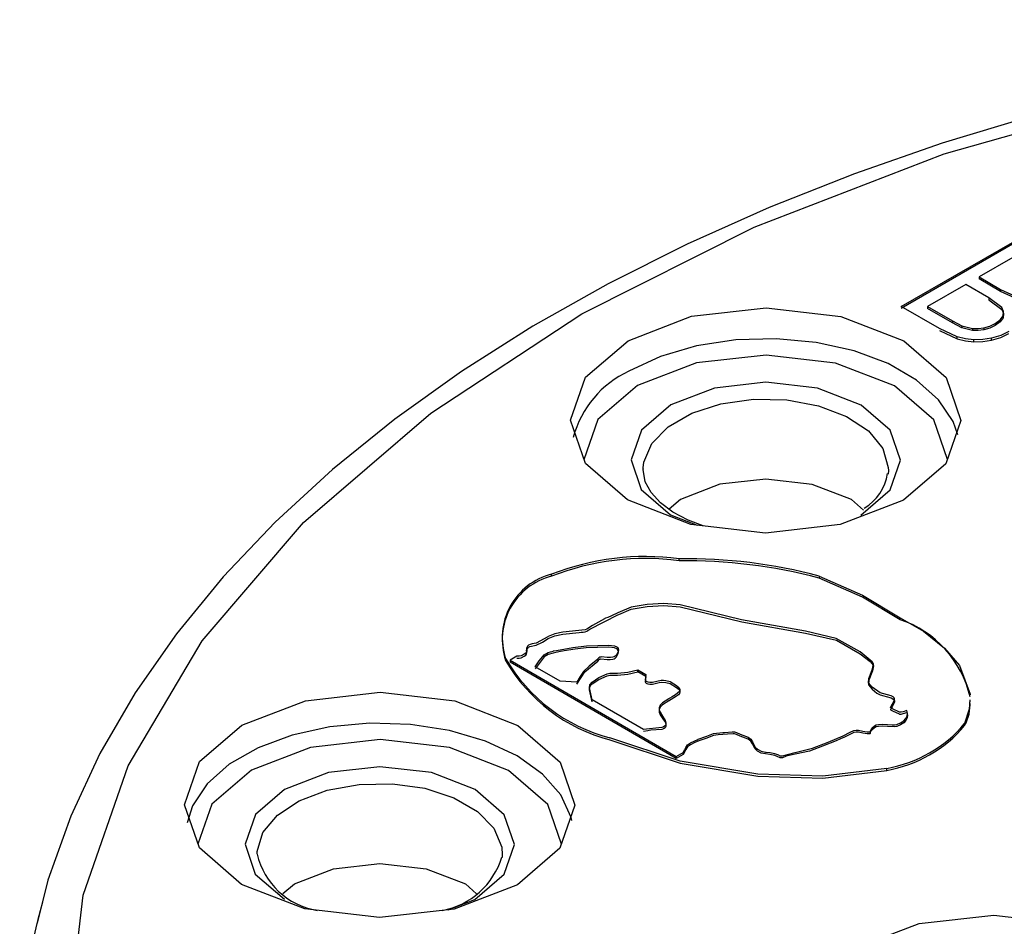
# Model space of a CAD drawing. Units: millimetres. Extents: x 5 to 292, y 2 to 415.
# Drawn here: x 206 to 214, y 283 to 290 of the extents above; entities that cross this region are included whole.
import ezdxf

# ---------------------------------------------------------------- set-up
doc = ezdxf.new("R2010")
doc.units = ezdxf.units.MM

msp = doc.modelspace()

# ---------------------------------------------------------------- linework, layer by layer
for p, q in [((212.886, 288.1178), (213.8068, 288.6475)), ((213.8068, 288.6312), (212.886, 288.1014)), ((213.8074, 288.5217), (213.5292, 288.3616)), ((213.4205, 288.2991), (213.104, 288.117)), ((213.6115, 288.1885), (213.4205, 288.2991)), ((213.5292, 288.3616), (213.7078, 288.2582)), ((213.5292, 288.3616), (213.5292, 288.3453)), ((213.7078, 288.2418), (213.5292, 288.3453)), ((213.7078, 288.2582), (213.8224, 288.2037)), ((213.7078, 288.2582), (213.7078, 288.2418)), ((213.8224, 288.1873), (213.7078, 288.2418)), ((213.7164, 288.1096), (213.6115, 288.1885)), ((213.6115, 288.1885), (213.6115, 288.1721)), ((213.6115, 288.1721), (213.7164, 288.0933)), ((213.2009, 287.9353), (212.886, 288.1178)), ((213.104, 288.117), (213.3096, 287.9979)), ((213.104, 288.117), (213.104, 288.1006)), ((213.3096, 287.9815), (213.104, 288.1006)), ((213.3096, 287.9979), (213.3883, 287.9572)), ((213.3096, 287.9979), (213.3096, 287.9815)), ((213.3883, 287.9409), (213.3096, 287.9815)), ((213.6634, 287.9757), (213.6634, 287.9593)), ((213.7289, 288.0407), (213.7289, 288.0244)), ((213.349, 287.867), (213.2009, 287.9353)), ((213.2009, 287.919), (213.349, 287.8507)), ((213.3883, 287.9572), (213.4765, 287.935)), ((213.3883, 287.9572), (213.3883, 287.9409)), ((213.4765, 287.9187), (213.3883, 287.9409)), ((213.4765, 287.935), (213.4765, 287.9187)), ((213.5691, 287.9405), (213.5691, 287.9242)), ((213.349, 287.8507), (213.349, 287.867)), ((213.4856, 287.8246), (213.4856, 287.841)), ((213.6312, 287.8387), (213.6312, 287.8551)), ((210.7514, 286.7601), (210.7516, 286.782)), ((212.7792, 286.7601), (212.7773, 286.731)), ((211.0594, 286.5216), (210.965, 286.4403)), ((211.0482, 286.0143), (211.0482, 286.0307)), ((209.9938, 285.8856), (209.9938, 285.9019)), ((212.2071, 285.8871), (212.2071, 285.8708)), ((212.8781, 285.5261), (212.8781, 285.5424)), ((209.7076, 285.2237), (209.6501, 285.1906)), ((209.6501, 285.1906), (211.0252, 284.3941)), ((209.6501, 285.1906), (209.6501, 285.1743)), ((211.0252, 284.3777), (209.6501, 285.1743)), ((210.0644, 285.017), (209.8582, 285.1364)), ((210.7058, 285.1114), (210.7724, 285.0728)), ((210.7058, 285.095), (210.7058, 285.1114)), ((210.7724, 285.0564), (210.7058, 285.095)), ((210.2025, 285.0093), (210.0644, 285.017)), ((210.7537, 284.6177), (210.3283, 284.8642)), ((213.4103, 284.6507), (213.4103, 284.6671)), ((211.0252, 284.3941), (211.0827, 284.4271)), ((211.0827, 284.4108), (211.0252, 284.3777)), ((211.0252, 284.3941), (211.0252, 284.3777)), ((211.0827, 284.4108), (211.0827, 284.4271)), ((212.7658, 284.2799), (212.7658, 284.2963)), ((209.5864, 283.5801), (209.5854, 283.56)), ((209.2808, 283.3402), (209.3739, 283.2594))]:
    msp.add_line(p, q)
at = {"flags": 128}
for points in [[(210.21, 276.2544), (208.9657, 277.0762), (207.918, 277.9848), (207.0846, 278.9646), (206.4798, 279.9988), (206.1141, 281.0696), (205.9936, 282.1589), (206.1205, 283.248), (206.4925, 284.318), (207.1033, 285.351), (207.9425, 286.3292), (208.9954, 287.2357), (210.2445, 288.0551), (211.6682, 288.7734), (213.2419, 289.3782), (214.9391, 289.8593), (216.7307, 290.2084), (218.5855, 290.4196), (220.4724, 290.4891), (222.359, 290.4159)], [(213.9656, 289.6924), (213.2245, 289.4669), (212.4994, 289.2148), (211.7946, 288.9366), (211.1139, 288.6332), (210.4608, 288.3053), (209.8385, 287.954), (209.2496, 287.5801), (208.6968, 287.1847), (208.1823, 286.7689), (207.7084, 286.3337), (207.2771, 285.8801), (206.8904, 285.4092), (206.5501, 284.9218), (206.2581, 284.4191), (206.0163, 283.9019), (205.8267, 283.3711), (205.7387, 283.017)], [(210.626, 287.8341), (211.1502, 288.0356), (211.768, 288.1059), (212.3855, 288.0344), (212.9085, 287.8319), (213.2575, 287.5293), (213.3793, 287.1726), (213.2554, 286.8162), (212.9046, 286.5142)], [(213.7289, 288.0407), (213.7329, 288.0758), (213.7164, 288.1096)], [(213.7164, 288.0933), (213.7329, 288.0594), (213.7289, 288.0244)], [(213.5691, 287.9405), (213.6188, 287.9546), (213.6634, 287.9757)], [(213.6634, 287.9757), (213.7042, 288.0055), (213.7289, 288.0407)], [(213.7289, 288.0244), (213.7042, 287.9892), (213.6634, 287.9593)], [(213.4765, 287.935), (213.5217, 287.9341), (213.5691, 287.9405)], [(213.5691, 287.9242), (213.5233, 287.918), (213.4765, 287.9187)], [(213.6634, 287.9593), (213.6188, 287.9382), (213.5691, 287.9242)], [(213.7766, 287.9101), (213.7085, 287.8779), (213.6312, 287.8551)], [(213.6312, 287.8387), (213.7085, 287.8616), (213.7766, 287.8938)], [(212.9046, 286.5142), (212.3804, 286.3128), (211.7626, 286.2424), (211.1451, 286.314), (210.6221, 286.5164), (210.2731, 286.8191), (210.1513, 287.1757), (210.2752, 287.5322), (210.626, 287.8341)], [(213.3533, 287.0541), (213.3147, 287.1644), (213.1951, 287.3452), (213.0131, 287.5076), (212.7764, 287.6447), (212.4956, 287.7504), (212.1829, 287.82), (211.8519, 287.8506), (211.5172, 287.8408), (211.1932, 287.791), (210.8943, 287.7035), (210.6335, 287.582)], [(213.4856, 287.841), (213.4163, 287.8495), (213.349, 287.867)], [(213.349, 287.8507), (213.4163, 287.8331), (213.4856, 287.8246)], [(213.6312, 287.8551), (213.5597, 287.8432), (213.4856, 287.841)], [(213.4856, 287.8246), (213.5597, 287.8269), (213.6312, 287.8387)], [(213.2672, 286.8503), (213.1553, 287.1783), (212.8302, 287.4602), (212.3429, 287.6488), (211.7677, 287.7155), (211.1922, 287.6499), (210.704, 287.4623)], [(212.5517, 286.3921), (212.7937, 286.6004), (212.8793, 286.8464), (212.7952, 287.0926), (212.5543, 287.3015), (212.1933, 287.4413), (211.767, 287.4906), (211.3406, 287.4421), (210.9789, 287.303)], [(210.704, 287.4623), (210.3773, 287.1811), (210.2619, 286.8491)], [(210.7516, 286.782), (210.7568, 286.8282), (210.8226, 286.983), (210.9584, 287.1218), (211.154, 287.2343), (211.3949, 287.3122), (211.6633, 287.3497), (211.9393, 287.344), (212.2023, 287.2955), (212.433, 287.2079), (212.6141, 287.0875), (212.7323, 286.9435), (212.7788, 286.7863), (212.7792, 286.7601)], [(210.9789, 287.303), (210.7369, 287.0947), (210.6513, 286.8487), (210.7354, 286.6025), (210.9763, 286.3936), (211.1977, 286.3079)], [(211.2476, 286.3021), (211.1227, 286.3493), (210.9975, 286.4159), (210.8945, 286.4931), (210.8177, 286.5776), (210.7691, 286.6678), (210.7513, 286.768), (210.7538, 286.7779)], [(212.5748, 286.4324), (212.4736, 286.5202), (212.1495, 286.6456), (211.767, 286.6899), (211.3842, 286.6464), (211.0594, 286.5216)], [(212.2071, 285.8871), (212.5667, 285.7303), (212.8781, 285.5424)], [(212.8781, 285.5261), (212.5667, 285.714), (212.2071, 285.8708)], [(212.9308, 284.7755), (212.9011, 284.7654), (212.8847, 284.7623), (212.8763, 284.7614), (212.8752, 284.7612), (212.8741, 284.7612), (212.8732, 284.7613), (212.8726, 284.7615), (212.8147, 284.7879), (212.8014, 284.7942), (212.7987, 284.7964), (212.7975, 284.7986), (212.7981, 284.8004), (212.829, 284.8607), (212.8299, 284.8715), (212.8262, 284.8804), (212.818, 284.8876), (212.8036, 284.8954), (212.7414, 284.9123), (212.7102, 284.9206), (212.6455, 284.9672), (212.6159, 285.003), (212.6182, 285.0427), (212.6196, 285.0468), (212.6492, 285.1205), (212.6568, 285.16), (212.6456, 285.1782), (212.5451, 285.2599), (212.3489, 285.372), (212.0945, 285.4324), (211.5659, 285.5241), (211.0576, 285.6492), (210.9212, 285.6603), (210.7836, 285.6527), (210.6516, 285.63), (210.5412, 285.5822), (210.4896, 285.5587), (210.4587, 285.5457), (210.4406, 285.5377), (210.4345, 285.535), (210.4326, 285.5341), (210.3313, 285.4795), (210.2867, 285.4491), (210.2723, 285.4434), (210.0858, 285.4233), (210.0204, 285.4103), (209.9658, 285.3861), (209.9634, 285.3846), (209.8654, 285.3319), (209.8327, 285.3253), (209.8162, 285.3213), (209.8034, 285.315), (209.7952, 285.3076), (209.7885, 285.2971), (209.7863, 285.2873), (209.7863, 285.2869), (209.7867, 285.2844), (209.788, 285.2773), (209.7889, 285.2655), (209.787, 285.2574), (209.7803, 285.25), (209.7675, 285.2411), (209.7409, 285.2284), (209.7251, 285.2248), (209.7076, 285.2237)], [(209.7076, 285.2074), (209.7249, 285.2085), (209.7409, 285.2121), (209.7675, 285.2247), (209.78, 285.2336), (209.787, 285.2411), (209.7891, 285.251), (209.7879, 285.261), (209.7868, 285.2681), (209.7864, 285.27), (209.7864, 285.2706), (209.7883, 285.2807), (209.8033, 285.2988), (209.815, 285.3044), (209.8653, 285.3155), (209.9192, 285.3403), (209.9659, 285.3697), (210.0205, 285.3939), (210.0858, 285.4068), (210.2216, 285.4215), (210.2387, 285.423), (210.2498, 285.4236), (210.2559, 285.4241), (210.2722, 285.4271), (210.2866, 285.4327), (210.3107, 285.4471), (210.5413, 285.5658), (210.5423, 285.5662), (210.5491, 285.5697), (210.6515, 285.6135), (210.7835, 285.6363), (210.9211, 285.644), (211.0575, 285.6329), (211.5661, 285.508), (212.0946, 285.416), (212.349, 285.3558), (212.5451, 285.2436), (212.6276, 285.1796), (212.6457, 285.1617), (212.6568, 285.1437), (212.6492, 285.1042), (212.6182, 285.0264), (212.6157, 284.9867), (212.6453, 284.9508), (212.6843, 284.9199), (212.711, 284.9039), (212.7415, 284.8959), (212.7622, 284.8917), (212.8036, 284.879), (212.8165, 284.8724), (212.8262, 284.8641), (212.8299, 284.8553), (212.8289, 284.8444), (212.8116, 284.8058), (212.8062, 284.7963), (212.8021, 284.7899), (212.8008, 284.788), (212.8001, 284.787), (212.7982, 284.7843), (212.7976, 284.7823), (212.7978, 284.7812), (212.7986, 284.7801), (212.8014, 284.7779), (212.8147, 284.7715), (212.8688, 284.7469), (212.8721, 284.7453), (212.8729, 284.745), (212.8738, 284.7449), (212.8847, 284.746), (212.9011, 284.7491), (212.9308, 284.7592)], [(212.8781, 285.5424), (213.0687, 285.4301), (213.2433, 285.2919), (213.3679, 285.1479), (213.4554, 284.9093), (213.4551, 284.9046)], [(209.8582, 285.1364), (209.8914, 285.1874), (209.9314, 285.2366), (209.9655, 285.2553), (209.9844, 285.2614), (210.0079, 285.2671), (210.0108, 285.2677), (210.0338, 285.2721), (210.1684, 285.2962), (210.2823, 285.3093), (210.3761, 285.3122), (210.4685, 285.3151), (210.5142, 285.3089), (210.5334, 285.3006), (210.5399, 285.2951), (210.5443, 285.2889), (210.547, 285.2768), (210.5446, 285.2618), (210.5315, 285.2357), (210.5196, 285.224), (210.511, 285.2193), (210.5006, 285.2159), (210.4801, 285.2134), (210.454, 285.2143), (210.4073, 285.218), (210.401, 285.2177), (210.3957, 285.2168), (210.3909, 285.2151), (210.3865, 285.2125), (210.3831, 285.2096), (210.3806, 285.2067), (210.3804, 285.2064), (210.3793, 285.2048), (210.3762, 285.2003), (210.3039, 285.1431), (210.2589, 285.0975), (210.231, 285.0571), (210.2025, 285.0093)], [(210.2025, 284.9929), (210.2699, 285.0945), (210.3762, 285.184), (210.3865, 285.1963), (210.3906, 285.1986), (210.3955, 285.2003), (210.4011, 285.2013), (210.4541, 285.198), (210.4777, 285.197), (210.5007, 285.1996), (210.5109, 285.203), (210.5196, 285.2076), (210.5315, 285.2193), (210.5446, 285.2455), (210.5468, 285.2598), (210.5441, 285.2725), (210.5398, 285.2791), (210.5333, 285.2845), (210.5142, 285.2925), (210.4686, 285.2988), (210.3748, 285.2955), (210.2809, 285.2926), (210.1882, 285.2825), (210.0976, 285.2676), (210.0526, 285.2593), (210.0079, 285.2508), (209.9654, 285.239), (209.9315, 285.2202), (209.8582, 285.1201)], [(210.3283, 284.8642), (210.3063, 284.9634), (210.3103, 284.9884), (210.3289, 285.0109), (210.3857, 285.0489), (210.4545, 285.0796), (210.4744, 285.0845), (210.5394, 285.0852), (210.6251, 285.093), (210.7058, 285.1114)], [(210.3283, 284.8478), (210.3063, 284.9471), (210.3103, 284.9721), (210.3173, 284.984), (210.3291, 284.9945), (210.3856, 285.0325), (210.4544, 285.063), (210.4745, 285.068), (210.4854, 285.0688), (210.486, 285.0687), (210.4882, 285.0686), (210.496, 285.0682), (210.5394, 285.0688), (210.6251, 285.0767), (210.7058, 285.095)], [(210.7724, 285.0728), (210.7713, 285.0506), (210.7713, 285.0502), (210.7708, 285.0474), (210.7686, 285.0284), (210.7707, 285.0229), (210.7752, 285.0183), (210.7819, 285.0145), (210.791, 285.0116), (210.807, 285.0097), (210.8291, 285.0102), (210.9015, 285.0248), (210.9205, 285.0254), (210.9399, 285.0238), (210.9748, 285.0145), (211.0283, 284.9827), (211.0487, 284.9638), (211.0544, 284.953), (211.0551, 284.9421), (211.0509, 284.9315), (211.0183, 284.9038), (210.992, 284.8876), (210.9729, 284.8767), (210.9674, 284.8735), (210.9646, 284.8719), (210.9121, 284.8394), (210.8925, 284.8194), (210.883, 284.7986), (210.8833, 284.7763), (210.9206, 284.7134), (210.9306, 284.6994), (210.9336, 284.6952), (210.94, 284.6708), (210.9384, 284.6597), (210.9323, 284.6491), (210.9205, 284.6404), (210.9129, 284.6368), (210.9044, 284.6345), (210.7537, 284.6177)], [(210.7724, 285.0564), (210.7686, 285.012), (210.7707, 285.0063), (210.7754, 285.0018), (210.7823, 284.998), (210.791, 284.9953), (210.8071, 284.9934), (210.8291, 284.9939), (210.8829, 285.0056), (210.9014, 285.0086), (210.9397, 285.0074), (210.9747, 284.9982), (211.0282, 284.9665), (211.0486, 284.9476), (211.0544, 284.9367), (211.0551, 284.9258), (211.051, 284.9152), (211.0422, 284.905), (211.0185, 284.8875), (210.9687, 284.8579), (210.9652, 284.8559), (210.9647, 284.8556), (210.9123, 284.8231), (210.8927, 284.8033), (210.8833, 284.7823), (210.8833, 284.7608), (210.8915, 284.7383), (210.9206, 284.6971), (210.935, 284.6765), (210.94, 284.6545), (210.9382, 284.6425), (210.9324, 284.6329), (210.9204, 284.624), (210.9043, 284.6181), (210.8148, 284.6113), (210.7907, 284.6076), (210.7537, 284.6014)], [(207.4293, 283.3364), (207.0804, 283.639), (206.9585, 283.9957), (207.0824, 284.3522), (207.4332, 284.6541), (207.9574, 284.8555), (208.5752, 284.9259), (209.1927, 284.8543), (209.7157, 284.6519)], [(213.4526, 284.8642), (213.4479, 284.7871), (213.4103, 284.6671)], [(211.0827, 284.4271), (211.0934, 284.4486), (211.0952, 284.4526), (211.103, 284.4703), (211.1184, 284.4909), (211.1425, 284.5084), (211.203, 284.5363), (211.207, 284.5377), (211.2693, 284.5596), (211.2703, 284.56), (211.2784, 284.5633), (211.3339, 284.5843), (211.4092, 284.5936), (211.4232, 284.5942), (211.4864, 284.5986), (211.4962, 284.5989), (211.5054, 284.598), (211.523, 284.593), (211.5534, 284.5792), (211.6185, 284.555), (211.6418, 284.5372), (211.655, 284.5161), (211.6774, 284.4733), (211.6979, 284.4543), (211.7264, 284.4392), (211.7624, 284.4311), (211.769, 284.4303), (211.8005, 284.4269), (211.837, 284.4195), (211.8696, 284.4076), (211.8774, 284.4037), (211.8854, 284.4014), (211.8955, 284.4003), (211.9002, 284.4005), (211.9045, 284.4013), (212.0087, 284.4291), (212.1512, 284.4634), (212.2803, 284.5126), (212.4043, 284.5663), (212.4639, 284.5949), (212.494, 284.6089), (212.5121, 284.6127), (212.5315, 284.6128), (212.5679, 284.6054), (212.6043, 284.5981), (212.614, 284.5981), (212.6236, 284.5988), (212.6256, 284.5994), (212.627, 284.6004), (212.628, 284.6017), (212.6422, 284.6297), (212.6646, 284.6479), (212.679, 284.6554), (212.6966, 284.6602), (212.7348, 284.6629), (212.7731, 284.6595), (212.8113, 284.6558), (212.831, 284.6563), (212.8491, 284.6597), (212.8802, 284.673), (212.906, 284.6897), (212.9243, 284.7095), (212.9342, 284.731), (212.9364, 284.7538), (212.9308, 284.7755)], [(212.9308, 284.7592), (212.9364, 284.7372), (212.9342, 284.7147), (212.9242, 284.6931), (212.9061, 284.6733), (212.8802, 284.6567), (212.8494, 284.6431), (212.8326, 284.64), (212.7732, 284.6432), (212.7349, 284.6466), (212.6967, 284.6439), (212.6791, 284.6391), (212.6647, 284.6316), (212.6422, 284.6134), (212.6335, 284.6034), (212.6291, 284.5926), (212.6286, 284.587), (212.6283, 284.5856), (212.6274, 284.5843), (212.6259, 284.5832), (212.6249, 284.5828), (212.6237, 284.5825), (212.6201, 284.582), (212.6141, 284.5818), (212.6044, 284.5818), (212.5886, 284.5839), (212.568, 284.5891), (212.5316, 284.5965), (212.5122, 284.5965), (212.494, 284.5926), (212.4172, 284.5556), (212.3832, 284.5405), (212.3481, 284.5244), (212.2341, 284.4804), (212.1282, 284.4386), (212.0087, 284.4127), (211.9352, 284.3986), (211.9046, 284.3849), (211.8954, 284.3839), (211.8855, 284.385), (211.8601, 284.3956), (211.8403, 284.4023), (211.7997, 284.4107), (211.7263, 284.4228), (211.6978, 284.4379), (211.6773, 284.4569), (211.6546, 284.4997), (211.6418, 284.5208), (211.6185, 284.5386), (211.5534, 284.5628), (211.5231, 284.5767), (211.5055, 284.5816), (211.4959, 284.5825), (211.4476, 284.579), (211.4093, 284.5773), (211.3707, 284.575), (211.334, 284.568), (211.2693, 284.5433), (211.2365, 284.5314), (211.2125, 284.5233), (211.206, 284.521), (211.2041, 284.5204), (211.1735, 284.5079), (211.1425, 284.4921), (211.1184, 284.4746), (211.1031, 284.454), (211.0827, 284.4108)], [(210.1624, 283.8662), (210.1566, 283.8896), (210.0704, 284.0766), (209.9187, 284.2491), (209.7082, 284.3997), (209.448, 284.5218), (209.1496, 284.6099), (208.826, 284.6603), (208.4913, 284.6708), (208.1601, 284.6408), (207.847, 284.5718), (207.5656, 284.4666), (207.3282, 284.3301), (207.1451, 284.1679), (207.0245, 283.9874), (206.9786, 283.8466)], [(209.7157, 284.6519), (210.0647, 284.3492), (210.1865, 283.9926), (210.0626, 283.6361), (209.7118, 283.3342), (209.1876, 283.1327), (208.5698, 283.0624), (207.9523, 283.1339), (207.4293, 283.3364)], [(211.6992, 284.2495), (211.0569, 284.3571), (210.4769, 284.5493)], [(209.6374, 284.2802), (209.1503, 284.4688), (208.5752, 284.5354), (207.9996, 284.4699), (207.5112, 284.2823), (207.1845, 284.001), (207.0691, 283.6689)], [(210.4769, 284.533), (211.0569, 284.3407), (211.6992, 284.2332)], [(209.3615, 284.1215), (209.0007, 284.2612), (208.5746, 284.3106), (208.148, 284.2621), (207.7861, 284.123), (207.544, 283.9146), (207.4585, 283.6685), (207.5427, 283.4223), (207.7835, 283.2136)], [(212.7658, 284.2963), (212.2384, 284.2314), (211.6992, 284.2495)], [(210.0745, 283.6704), (209.9624, 283.9984), (209.6374, 284.2802)], [(211.6992, 284.2332), (212.2384, 284.215), (212.7658, 284.2799)], [(207.5585, 283.5887), (207.5592, 283.6083), (207.6065, 283.7653), (207.7256, 283.9092), (207.9074, 284.0291), (208.1386, 284.1164), (208.4019, 284.1643), (208.6779, 284.1695), (208.9461, 284.1315), (209.1866, 284.0531), (209.3815, 283.9402), (209.5164, 283.8011), (209.5814, 283.6462), (209.5864, 283.5801)], [(209.1378, 283.1271), (209.3589, 283.212), (209.601, 283.4205), (209.6865, 283.6665), (209.6023, 283.9127), (209.3615, 284.1215)], [(207.7722, 283.2603), (207.8666, 283.3415), (208.1914, 283.4664), (208.5742, 283.5099), (208.9568, 283.4656), (209.2808, 283.3402)], [(212.5087, 282.8114), (213.0329, 283.0128), (213.6507, 283.0831), (214.2682, 283.0116), (214.7912, 282.8091), (215.1402, 282.5065), (215.262, 282.1498), (215.1381, 281.7934), (214.7873, 281.4915)]]:
    msp.add_lwpolyline(points, dxfattribs=at)
for centre, radius, start, end in [((210.9879, 286.8164), 0.8437, 114.84335, 165.05064), ((212.374, 286.7937), 0.4024, 300.86328, 351.78317), ((210.77, 283.9274), 2.1216, 82.46592, 111.46029), ((210.77, 283.9111), 2.1216, 82.46587, 111.46034), ((211.103, 281.724), 4.307, 75.14585, 90.72894), ((211.09, 281.6033), 4.4112, 75.33102, 90.54377), ((210.1248, 285.3786), 0.5394, 104.05151, 198.72465), ((210.1248, 285.3623), 0.5394, 104.05249, 198.72367), ((212.5968, 284.6916), 0.8806, 12.90379, 71.37547), ((210.8294, 285.9085), 1.4042, 210.04578, 255.45857), ((210.8295, 285.8923), 1.4043, 210.04644, 255.45791), ((213.099, 284.8227), 0.3556, 331.08344, 4.05296), ((212.5767, 285.3704), 1.0906, 279.98308, 319.84381), ((212.5767, 285.354), 1.0906, 279.98282, 319.84406), ((208.1538, 283.7248), 0.6108, 193.04953, 260.67088), ((208.9774, 283.7409), 0.6295, 280.29278, 343.63034), ((210.6269, 281.8243), 5.0323, 164.25509, 190.94829)]:
    msp.add_arc(centre, radius, start, end)

doc.saveas('drawing.dxf')
